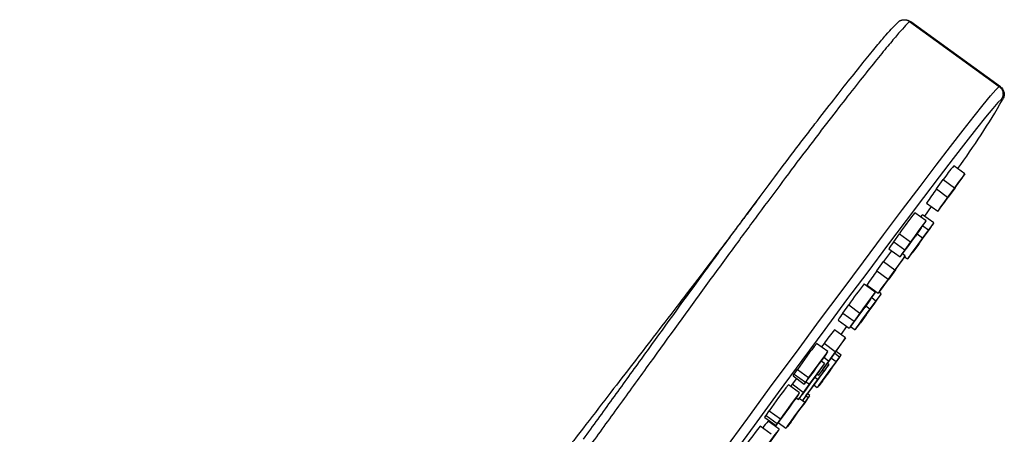
# Paper-space layout '_Left' of a CAD drawing. Units: millimetres. Extents: x -74 to 455, y -270 to 910.
# Drawn here: x 11 to 117, y 602 to 647 of the extents above; entities that cross this region are included whole.
import ezdxf

# ---------------------------------------------------------------- set-up
doc = ezdxf.new("R2010")
doc.units = ezdxf.units.MM

psp = doc.layouts.new('_Left')

# ---------------------------------------------------------------- linework, layer by layer
at = {"color": 7, "linetype": 'Continuous', "lineweight": 25}
for p, q in [((106.79, 646.95), (107.13, 646.79)), ((107, 646.82), (116.71, 639.77)), ((116.85, 639.73), (107.13, 646.79)), ((116.71, 639.77), (116.85, 639.73)), ((117.07, 638.33), (116.94, 638.37)), ((112.99, 630.28), (111.78, 631.17)), ((109.91, 628.65), (110.65, 629.66)), ((110.65, 629.66), (111.86, 628.78)), ((109.91, 628.65), (111.12, 627.77)), ((111.86, 628.78), (111.12, 627.77)), ((111.92, 628.76), (111.19, 627.75)), ((108.63, 625.68), (109.36, 626.74)), ((108.84, 627.12), (110.06, 626.24)), ((108.79, 625.18), (107.57, 626.06)), ((109.62, 624.96), (108.41, 625.84)), ((105.27, 622.92), (105.89, 623.79)), ((105.89, 623.79), (107.11, 622.91)), ((108.26, 624.41), (107.64, 623.54)), ((109.04, 624.21), (108.4, 623.33)), ((105.27, 622.92), (106.48, 622.03)), ((107.11, 622.91), (106.48, 622.03)), ((108, 622.67), (107.35, 621.8)), ((104.74, 622.15), (105.96, 621.27)), ((106.53, 621.39), (106.23, 621.61)), ((103.45, 619.75), (104.18, 620.76)), ((104.18, 620.76), (105.39, 619.88)), ((106.46, 621.27), (106.77, 621.05)), ((103.45, 619.75), (104.66, 618.87)), ((105.39, 619.88), (104.66, 618.87)), ((105.46, 619.86), (104.73, 618.85)), ((103.28, 617.45), (102.07, 618.33)), ((102.38, 618.22), (103.59, 617.34)), ((102.56, 617.97), (102.62, 618.05)), ((103.93, 617.27), (103.69, 617.45)), ((99.76, 615.18), (100.39, 616.06)), ((100.39, 616.06), (101.6, 615.18)), ((102.76, 616.68), (102.14, 615.8)), ((103.35, 616.52), (102.7, 615.65)), ((99.76, 615.18), (100.98, 614.3)), ((101.6, 615.18), (100.98, 614.3)), ((102.3, 614.99), (101.66, 614.12)), ((99.24, 614.42), (100.45, 613.54)), ((100.06, 612.49), (98.85, 613.37)), ((99.56, 612.85), (100.18, 613.73)), ((100.6, 613.71), (101.08, 613.37)), ((98.13, 611.01), (96.91, 611.89)), ((97.72, 611.86), (97.46, 611.5)), ((98.93, 610.98), (97.72, 611.86)), ((98, 610.8), (97.65, 610.29)), ((98.93, 610.98), (98.19, 609.97)), ((98.26, 609.95), (98.99, 610.96)), ((99.58, 610.62), (99.04, 611.02)), ((97.78, 609.72), (97.42, 609.97)), ((98.23, 609.59), (98.08, 609.7)), ((99.41, 610.42), (99.03, 609.92)), ((94.49, 608.56), (94.84, 609.07)), ((94.84, 609.07), (96.05, 608.19)), ((96.63, 608.07), (97.26, 608.95)), ((97.65, 608.84), (97.01, 607.97)), ((94.72, 608.09), (94.26, 607.45)), ((94.36, 608.35), (95.57, 607.47)), ((94.49, 608.56), (95.71, 607.67)), ((96.05, 608.19), (95.71, 607.67)), ((96.97, 608.55), (97.13, 608.44)), ((97.54, 607.79), (97.15, 607.29)), ((95.06, 606.52), (93.85, 607.4)), ((94.26, 607.45), (94.1, 607.22)), ((95.47, 606.57), (94.26, 607.45)), ((96.1, 607.45), (95.47, 606.57)), ((95.96, 606.44), (96.61, 607.31)), ((96.63, 607.34), (96.99, 607.09)), ((94.93, 606.31), (94.58, 605.8)), ((94.7, 605.98), (94.95, 605.8)), ((95.06, 605.92), (95.38, 605.69)), ((96.01, 606.02), (95.63, 605.52)), ((96.18, 606.22), (95.93, 606.4)), ((91.43, 604.06), (91.77, 604.57)), ((91.77, 604.57), (92.99, 603.69)), ((91.29, 603.85), (92.51, 602.97)), ((91.43, 604.06), (92.64, 603.18)), ((92.86, 602.58), (91.65, 603.46)), ((92.99, 603.69), (92.64, 603.18)), ((92.76, 603.29), (93.59, 602.68)), ((94.14, 603.38), (93.75, 602.88)), ((91.99, 602.02), (90.78, 602.9))]:
    psp.add_line(p, q, dxfattribs=at)
at = {"color": 8, "linetype": 'Continuous', "lineweight": 25}
for p, q in [((108.43, 624.65), (109.04, 624.21)), ((107.8, 623.77), (108.4, 623.33)), ((102.89, 616.86), (103.35, 616.52)), ((102.26, 615.97), (102.7, 615.65)), ((98.88, 610.81), (99.41, 610.42)), ((98.19, 609.97), (97.68, 610.34)), ((98.51, 610.3), (99.03, 609.92)), ((97.65, 608.84), (97.52, 608.94)), ((96.1, 607.45), (95.76, 607.69)), ((97.01, 607.97), (96.71, 608.18)), ((95.39, 605.69), (95.63, 605.52)), ((95.78, 606.19), (96.01, 606.02))]:
    psp.add_line(p, q, dxfattribs=at)
at = {"color": 7, "linetype": 'Continuous', "lineweight": 25, "flags": 128}
for points in [[(106.77, 646.95), (106.9, 646.9), (107.07, 646.8)], [(81.22, 592.51), (83.98, 596.31), (86.73, 600.07), (89.45, 603.78), (92.11, 607.42), (94.72, 610.95), (97.24, 614.37), (99.67, 617.64), (101.98, 620.75), (104.17, 623.68), (106.23, 626.41), (108.13, 628.93), (109.86, 631.21), (111.43, 633.25), (112.81, 635.04), (114, 636.55), (114.99, 637.79), (115.78, 638.74), (116.35, 639.4), (116.71, 639.77)], [(116.94, 638.37), (116.58, 638.01), (116.01, 637.36), (115.24, 636.42), (114.26, 635.2), (113.09, 633.71), (111.73, 631.96), (110.2, 629.95), (108.49, 627.71), (106.62, 625.23), (104.6, 622.55), (102.45, 619.67), (100.17, 616.61), (97.79, 613.39), (95.31, 610.04), (92.75, 606.56), (90.13, 602.99), (87.46, 599.34), (84.76, 595.65), (82.04, 591.92)], [(111.92, 628.76), (112.34, 629.34), (112.69, 629.83), (112.92, 630.17), (112.99, 630.28), (112.9, 630.17), (112.65, 629.85), (112.28, 629.36), (111.86, 628.78)], [(111.53, 628.26), (111.65, 628.41), (111.74, 628.55), (111.8, 628.63), (111.82, 628.67), (111.79, 628.64), (111.73, 628.55), (111.63, 628.42), (111.52, 628.26), (111.4, 628.11), (111.31, 627.98), (111.25, 627.89), (111.23, 627.86), (111.26, 627.89), (111.32, 627.97), (111.42, 628.11), (111.53, 628.26)], [(111.12, 627.77), (110.71, 627.18), (110.36, 626.69), (110.13, 626.36), (110.06, 626.24), (110.15, 626.35), (110.4, 626.68), (110.77, 627.17), (111.19, 627.75)], [(108.21, 625.6), (108.36, 625.79), (108.41, 625.84)], [(108.26, 624.41), (108.58, 624.86), (108.76, 625.13), (108.77, 625.17), (108.62, 624.98), (108.33, 624.59), (107.94, 624.06), (107.51, 623.47), (107.11, 622.91)], [(108, 622.67), (108.41, 623.23), (108.84, 623.82), (109.22, 624.36), (109.49, 624.75), (109.62, 624.94), (109.58, 624.91), (109.38, 624.65), (109.04, 624.21)], [(106.48, 622.03), (106.16, 621.59), (105.99, 621.32), (105.97, 621.28), (106.12, 621.47), (106.41, 621.85), (106.81, 622.38), (107.24, 622.97), (107.64, 623.54)], [(107.38, 623.22), (107.49, 623.38), (107.59, 623.51), (107.65, 623.6), (107.67, 623.63), (107.64, 623.6), (107.57, 623.51), (107.48, 623.38), (107.36, 623.23), (107.25, 623.07), (107.16, 622.94), (107.1, 622.85), (107.08, 622.82), (107.1, 622.85), (107.17, 622.94), (107.27, 623.07), (107.38, 623.22)], [(108.4, 623.33), (107.99, 622.77), (107.56, 622.18), (107.18, 621.65), (106.9, 621.26), (106.78, 621.06), (106.82, 621.1), (107.02, 621.36), (107.35, 621.8)], [(108.21, 623), (108.32, 623.16), (108.41, 623.29), (108.47, 623.38), (108.49, 623.41), (108.47, 623.38), (108.4, 623.29), (108.3, 623.16), (108.19, 623.01), (108.08, 622.85), (107.98, 622.72), (107.92, 622.63), (107.9, 622.6), (107.93, 622.63), (108, 622.72), (108.09, 622.85), (108.21, 623)], [(105.46, 619.86), (105.88, 620.44), (106.23, 620.93), (106.46, 621.27), (106.53, 621.39), (106.43, 621.27), (106.18, 620.95), (105.82, 620.46), (105.39, 619.88)], [(105.07, 619.36), (105.18, 619.52), (105.27, 619.65), (105.33, 619.74), (105.35, 619.77), (105.33, 619.74), (105.26, 619.65), (105.16, 619.52), (105.05, 619.37), (104.94, 619.21), (104.85, 619.08), (104.79, 618.99), (104.77, 618.96), (104.79, 618.99), (104.86, 619.08), (104.96, 619.21), (105.07, 619.36)], [(104.66, 618.87), (104.24, 618.28), (103.89, 617.79), (103.66, 617.46), (103.59, 617.34), (103.69, 617.45), (103.94, 617.78), (104.3, 618.27), (104.73, 618.85)], [(102.76, 616.68), (103.08, 617.13), (103.25, 617.39), (103.27, 617.44), (103.12, 617.25), (102.83, 616.86), (102.43, 616.33), (102, 615.74), (101.6, 615.18)], [(102.3, 614.99), (102.72, 615.55), (103.14, 616.14), (103.52, 616.67), (103.8, 617.07), (103.92, 617.26), (103.88, 617.23), (103.68, 616.97), (103.35, 616.52)], [(100.98, 614.3), (100.66, 613.85), (100.48, 613.59), (100.47, 613.55), (100.62, 613.73), (100.91, 614.12), (101.3, 614.65), (101.73, 615.24), (102.14, 615.8)], [(102.7, 615.65), (102.29, 615.09), (101.86, 614.5), (101.48, 613.97), (101.21, 613.58), (101.08, 613.38), (101.12, 613.42), (101.33, 613.68), (101.66, 614.12)], [(101.88, 615.49), (101.99, 615.64), (102.08, 615.78), (102.14, 615.86), (102.16, 615.9), (102.14, 615.87), (102.07, 615.78), (101.97, 615.65), (101.86, 615.49), (101.75, 615.34), (101.65, 615.21), (101.59, 615.12), (101.57, 615.09), (101.6, 615.12), (101.67, 615.2), (101.76, 615.33), (101.88, 615.49)], [(102.51, 615.32), (102.62, 615.47), (102.72, 615.61), (102.78, 615.69), (102.8, 615.73), (102.77, 615.7), (102.7, 615.61), (102.61, 615.48), (102.49, 615.32), (102.38, 615.17), (102.29, 615.04), (102.23, 614.95), (102.21, 614.92), (102.23, 614.95), (102.3, 615.03), (102.4, 615.16), (102.51, 615.32)], [(98.99, 610.96), (99.41, 611.54), (99.76, 612.04), (99.99, 612.37), (100.06, 612.49), (99.97, 612.37), (99.72, 612.05), (99.35, 611.56), (98.93, 610.98)], [(98, 610.8), (98.12, 611), (98.08, 610.96), (97.88, 610.7), (97.55, 610.26), (97.14, 609.7), (96.71, 609.11), (96.33, 608.58), (96.05, 608.19)], [(98.6, 610.46), (98.72, 610.62), (98.81, 610.75), (98.87, 610.84), (98.89, 610.87), (98.86, 610.84), (98.8, 610.75), (98.7, 610.62), (98.59, 610.47), (98.47, 610.31), (98.38, 610.18), (98.32, 610.09), (98.3, 610.06), (98.33, 610.09), (98.39, 610.18), (98.49, 610.31), (98.6, 610.46)], [(95.71, 607.67), (95.58, 607.48), (95.62, 607.52), (95.82, 607.78), (96.15, 608.22), (96.57, 608.78), (96.99, 609.37), (97.37, 609.9), (97.65, 610.29)], [(97.26, 608.95), (97.57, 609.4), (97.75, 609.66), (97.77, 609.7), (97.62, 609.52), (97.32, 609.13), (96.93, 608.6), (96.5, 608.01), (96.1, 607.45)], [(96.86, 609.24), (96.97, 609.39), (97.06, 609.52), (97.13, 609.61), (97.14, 609.64), (97.12, 609.61), (97.05, 609.53), (96.96, 609.4), (96.84, 609.24), (96.73, 609.09), (96.64, 608.95), (96.58, 608.87), (96.56, 608.83), (96.58, 608.86), (96.65, 608.95), (96.75, 609.08), (96.86, 609.24)], [(99.03, 609.92), (98.73, 609.54), (98.34, 609.01), (97.91, 608.42), (97.51, 607.85), (97.19, 607.41), (97.02, 607.14), (97, 607.1), (97.15, 607.29)], [(98.19, 609.97), (97.78, 609.39), (97.43, 608.89), (97.2, 608.56), (97.13, 608.44), (97.22, 608.55), (97.47, 608.88), (97.84, 609.37), (98.26, 609.95)], [(97.54, 607.79), (97.83, 608.18), (98.22, 608.71), (98.65, 609.3), (99.05, 609.86), (99.37, 610.3), (99.55, 610.57), (99.56, 610.61), (99.41, 610.42)], [(96.61, 607.31), (97.02, 607.87), (97.45, 608.46), (97.83, 608.99), (98.1, 609.39), (98.23, 609.58), (98.19, 609.54), (97.99, 609.29), (97.65, 608.84)], [(98.29, 608.85), (98.4, 609.01), (98.5, 609.14), (98.56, 609.23), (98.58, 609.26), (98.55, 609.23), (98.48, 609.14), (98.39, 609.01), (98.27, 608.86), (98.16, 608.7), (98.07, 608.57), (98.01, 608.48), (97.99, 608.45), (98.01, 608.48), (98.08, 608.57), (98.18, 608.7), (98.29, 608.85)], [(94.36, 608.35), (94.37, 608.36), (94.49, 608.56)], [(95.47, 606.57), (95.16, 606.12), (94.98, 605.86), (94.96, 605.81), (95.11, 606), (95.41, 606.39), (95.8, 606.92), (96.23, 607.51), (96.63, 608.07)], [(97.01, 607.97), (96.6, 607.41), (96.17, 606.82), (95.79, 606.29), (95.51, 605.89), (95.39, 605.7), (95.43, 605.74), (95.63, 605.99), (95.96, 606.44)], [(96.37, 607.76), (96.49, 607.91), (96.58, 608.04), (96.64, 608.13), (96.66, 608.16), (96.63, 608.13), (96.57, 608.05), (96.47, 607.92), (96.36, 607.76), (96.24, 607.61), (96.15, 607.47), (96.09, 607.39), (96.07, 607.35), (96.1, 607.38), (96.16, 607.47), (96.26, 607.6), (96.37, 607.76)], [(96.82, 607.64), (96.93, 607.79), (97.02, 607.92), (97.08, 608.01), (97.1, 608.04), (97.08, 608.01), (97.01, 607.93), (96.91, 607.8), (96.8, 607.64), (96.69, 607.49), (96.59, 607.36), (96.53, 607.27), (96.51, 607.24), (96.54, 607.27), (96.61, 607.35), (96.7, 607.48), (96.82, 607.64)], [(94.93, 606.31), (95.06, 606.5), (95.01, 606.47), (94.81, 606.21), (94.48, 605.77), (94.07, 605.21), (93.64, 604.62), (93.26, 604.08), (92.99, 603.69)], [(92.64, 603.18), (92.51, 602.99), (92.55, 603.02), (92.76, 603.28), (93.09, 603.72), (93.5, 604.28), (93.93, 604.87), (94.31, 605.41), (94.58, 605.8)], [(95.63, 605.52), (95.34, 605.13), (94.94, 604.6), (94.51, 604.01), (94.11, 603.45), (93.8, 603), (93.62, 602.74), (93.6, 602.7), (93.75, 602.88)], [(94.14, 603.38), (94.43, 603.77), (94.82, 604.3), (95.25, 604.89), (95.66, 605.45), (95.97, 605.9), (96.15, 606.16), (96.16, 606.21), (96.01, 606.02)], [(93.79, 604.74), (93.9, 604.9), (94, 605.03), (94.06, 605.12), (94.08, 605.15), (94.05, 605.12), (93.99, 605.03), (93.89, 604.9), (93.78, 604.75), (93.66, 604.59), (93.57, 604.46), (93.51, 604.37), (93.49, 604.34), (93.52, 604.37), (93.58, 604.46), (93.68, 604.59), (93.79, 604.74)], [(94.89, 604.45), (95, 604.6), (95.1, 604.74), (95.16, 604.82), (95.18, 604.86), (95.15, 604.83), (95.09, 604.74), (94.99, 604.61), (94.87, 604.45), (94.76, 604.3), (94.67, 604.17), (94.61, 604.08), (94.59, 604.05), (94.62, 604.08), (94.68, 604.16), (94.78, 604.29), (94.89, 604.45)], [(91.29, 603.85), (91.3, 603.87), (91.43, 604.06)], [(91.44, 600.54), (92, 601.32), (92.46, 601.97), (92.77, 602.42), (92.86, 602.58), (92.74, 602.43), (92.4, 601.99), (91.92, 601.34), (91.35, 600.56), (90.79, 599.79), (90.33, 599.13), (90.02, 598.69), (89.93, 598.53), (90.05, 598.68), (90.39, 599.11), (90.87, 599.77), (91.44, 600.54)]]:
    psp.add_lwpolyline(points, dxfattribs=at)
at = {"color": 7, "linetype": 'Continuous', "lineweight": 25}
for centre, radius, start, end in [((47.01, 678.48), 80.75, 323.8526, 330.1836), ((126.32, 619.05), 18.93, 140.1824, 145.8981), ((131.93, 612.07), 27.56, 143.0287, 146.9032), ((138.32, 601.51), 39.35, 141.3892, 145.501), ((112.23, 617.6), 8.76, 142.6424, 148.711), ((162.29, 578.74), 71.71, 142.9665, 144.1297), ((125.46, 603.17), 27.56, 143.0287, 146.9032), ((132.82, 593.78), 39.35, 141.3892, 145.501), ((106.73, 609.87), 8.76, 142.6424, 148.711), ((117.43, 598.21), 23.98, 140.7849, 145.2957), ((131.98, 584), 44.8, 141.5006, 145.9838), ((128.91, 579.51), 44.8, 141.5006, 145.9838), ((98.41, 597.57), 8.96, 138.9535, 145.0873), ((133.32, 569.53), 54.07, 141.8848, 145.5996)]:
    psp.add_arc(centre, radius, start, end, dxfattribs=at)
for points, knots in [([(105.61, 646.61), (105.63, 646.63), (105.67, 646.69), (105.75, 646.76), (105.82, 646.82), (105.9, 646.87), (105.99, 646.92), (106.07, 646.95), (106.16, 646.98), (106.24, 647), (106.33, 647.01), (106.41, 647.01), (106.49, 647.01), (106.57, 647), (106.64, 646.99), (106.71, 646.97), (106.78, 646.95), (106.84, 646.92), (106.9, 646.89), (106.95, 646.86), (106.99, 646.83), (107, 646.82)], [0, 0, 0, 0, 0.066261, 0.131008, 0.19424, 0.255958, 0.316161, 0.374849, 0.432023, 0.487682, 0.541827, 0.594458, 0.645574, 0.695176, 0.743263, 0.789837, 0.834897, 0.878443, 0.920475, 0.960994, 1, 1, 1, 1]), ([(71.62, 601.48), (72.69, 602.95), (73.74, 604.41), (75.32, 606.59), (75.84, 607.32), (76.88, 608.76), (77.4, 609.47), (79.96, 613.02), (81.95, 615.77), (84.37, 619.1), (84.85, 619.76), (85.81, 621.07), (86.28, 621.72), (87.69, 623.64), (88.6, 624.88), (91.26, 628.47), (92.93, 630.7), (94.88, 633.27), (95.26, 633.77), (96.01, 634.76), (96.38, 635.24), (97.45, 636.63), (98.13, 637.5), (100.04, 639.95), (101.16, 641.36), (102.35, 642.84), (102.58, 643.12), (103.02, 643.65), (103.22, 643.9), (103.8, 644.6), (104.14, 645), (105.02, 646.02), (105.41, 646.44), (105.61, 646.61)], [0, 0, 0, 0, 0.0625, 0.0625, 0.09375, 0.09375, 0.125, 0.125, 0.25, 0.25, 0.28125, 0.28125, 0.3125, 0.3125, 0.375, 0.375, 0.5, 0.5, 0.53125, 0.53125, 0.5625, 0.5625, 0.625, 0.625, 0.75, 0.75, 0.78125, 0.78125, 0.8125, 0.8125, 0.875, 0.875, 1, 1, 1, 1]), ([(107, 646.82), (106.8, 646.66), (106.4, 646.22), (105.51, 645.19), (105.16, 644.78), (104.57, 644.07), (104.37, 643.82), (103.92, 643.28), (103.69, 642.99), (102.47, 641.48), (101.33, 640.05), (99.39, 637.56), (98.7, 636.67), (97.61, 635.26), (97.24, 634.77), (96.48, 633.76), (96.09, 633.25), (94.1, 630.64), (92.41, 628.37), (89.71, 624.72), (88.78, 623.46), (87.34, 621.5), (86.86, 620.84), (85.89, 619.51), (85.4, 618.84), (82.93, 615.45), (80.91, 612.65), (78.3, 609.04), (77.78, 608.31), (76.72, 606.85), (76.18, 606.11), (74.58, 603.89), (73.5, 602.4), (72.42, 600.91)], [0, 0, 0, 0, 0.125, 0.125, 0.1875, 0.1875, 0.21875, 0.21875, 0.25, 0.25, 0.375, 0.375, 0.4375, 0.4375, 0.46875, 0.46875, 0.5, 0.5, 0.625, 0.625, 0.6875, 0.6875, 0.71875, 0.71875, 0.75, 0.75, 0.875, 0.875, 0.90625, 0.90625, 0.9375, 0.9375, 1, 1, 1, 1]), ([(107.07, 646.8), (107.07, 646.8), (107.07, 646.8), (107.07, 646.8), (107.05, 646.81), (107.03, 646.82), (107, 646.82)], [0, 0, 0, 0, 0.000002516, 0.000002516, 0.000002516, 0.003767134, 0.003767134, 0.003767134, 0.003767134]), ([(116.71, 639.77), (116.82, 639.69), (116.91, 639.59), (117.05, 639.37), (117.09, 639.24), (117.13, 638.98), (117.13, 638.85), (117.07, 638.6), (117.01, 638.47), (116.94, 638.37)], [0, 0, 0, 0, 0.25, 0.25, 0.5, 0.5, 0.75, 0.75, 1, 1, 1, 1]), ([(116.85, 639.73), (116.95, 639.65), (117.04, 639.56), (117.18, 639.33), (117.22, 639.21), (117.27, 638.95), (117.26, 638.82), (117.2, 638.56), (117.14, 638.44), (117.07, 638.33)], [0, 0, 0, 0, 0.25, 0.25, 0.5, 0.5, 0.75, 0.75, 1, 1, 1, 1]), ([(90.74, 627.76), (90.67, 627.67), (90.5, 627.44), (89.98, 626.74), (89.47, 626.05), (88.86, 625.24), (88.25, 624.44), (87.59, 623.56), (86.36, 621.93), (84.44, 619.4), (81.87, 616.04), (79.31, 612.71), (76.97, 609.66), (74.52, 606.48), (71.41, 602.44), (67.39, 597.21), (62.43, 590.73), (57.02, 583.63), (51.48, 576.31), (46.04, 569.07), (41.6, 563.06), (38.27, 558.5), (36.02, 555.3), (34.24, 552.66), (32.81, 550.48), (31.42, 548.28), (29.65, 545.42), (27.36, 541.54), (24.81, 536.79), (22.47, 531.81), (21.06, 526.83), (18.99, 519.61), (16.15, 509.57), (13.08, 498.48), (11.19, 491.53), (10.5, 489)], [0, 0, 0, 0, 0.005642, 0.014662, 0.023799, 0.03395, 0.053743, 0.07489, 0.094435, 0.113703, 0.143919, 0.169741, 0.192012, 0.215299, 0.241202, 0.281498, 0.32899, 0.381223, 0.435201, 0.489983, 0.543518, 0.571942, 0.594777, 0.613121, 0.627587, 0.640146, 0.658666, 0.685028, 0.716946, 0.75014, 0.7782, 0.804601, 0.877735, 0.955331, 1, 1, 1, 1])]:
    psp.add_open_spline(points, degree=3, knots=knots, dxfattribs=at)
psp.add_open_spline([(107.13, 646.79), (107.11, 646.79), (107.09, 646.8), (107.07, 646.8)], degree=3, dxfattribs=at)

doc.saveas('drawing.dxf')
